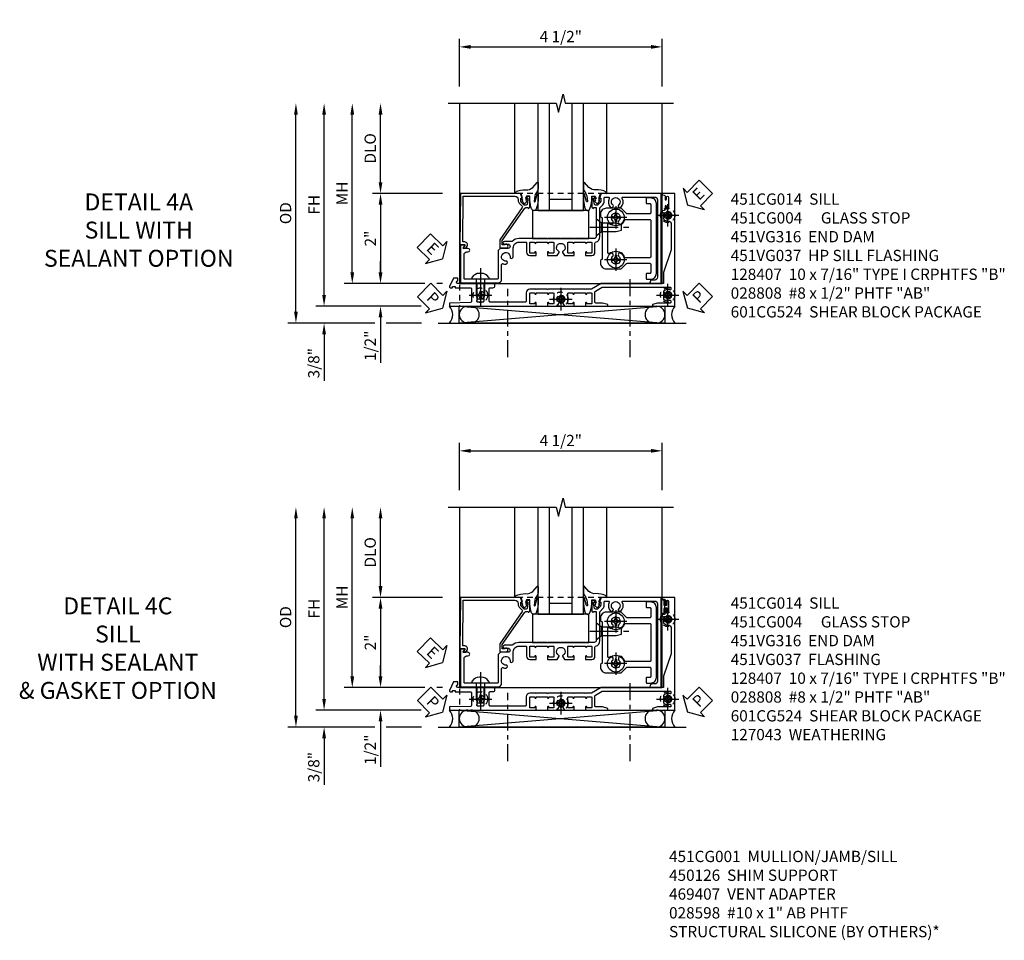
# Model space of a CAD drawing. Extents: x 0 to 97.4, y 0 to 65.6.
# Drawn here: x 27.4 to 49.2, y 20.3 to 40.7 of the extents above; entities that cross this region are included whole.
import ezdxf

# ---------------------------------------------------------------- set-up
doc = ezdxf.new("R2010")
doc.units = 0
doc.header["$LTSCALE"] = 0.5
doc.header["$MEASUREMENT"] = 0
for name, pattern in [('CENTER', [2, 1.25, -0.25, 0.25, -0.25]), ('CENTER2', [1.125, 0.75, -0.125, 0.125, -0.125]), ('HIDDEN', [0.375, 0.25, -0.125])]:
    doc.linetypes.add(name, pattern=pattern)
doc.layers.get('0').update_dxf_attribs({"color": 4, "linetype": 'CONTINUOUS'})
for name, color, linetype in [('CENTER', 1, 'CENTER'), ('DIME', 2, 'CONTINUOUS'), ('hidden', 3, 'HIDDEN'), ('TEXT', 3, 'CONTINUOUS')]:
    doc.layers.add(name, color=color, linetype=linetype)
doc.styles.get("Standard").update_dxf_attribs({"font": 'arial.ttf'})
doc.dimstyles.new('EXT_ON-OFF', dxfattribs={"dimscale": 2, "dimtxt": 0.125, "dimasz": 0.125, "dimexe": 0.09, "dimexo": 0.1875, "dimgap": 0.05, "dimtad": 3, "dimdec": 5, "dimzin": 3, "dimdsep": 46, "dimlunit": 5, "dimtxsty": 'STANDARD', "dimcen": 0, "dimse2": 1, "dimazin": 0, "dimtfac": 1, "dimtdec": 4, "dimtofl": 0, "dimtmove": 0, "dimatfit": 0, "dimfxl": 1, "dimfrac": 2, "dimtolj": 1, "dimtzin": 3, "dimarcsym": 0})
doc.dimstyles.new('EXT_ON-ON', dxfattribs={"dimscale": 2, "dimtxt": 0.125, "dimasz": 0.125, "dimexe": 0.09, "dimexo": 0.1875, "dimgap": 0.05, "dimtad": 3, "dimdec": 5, "dimzin": 3, "dimdsep": 46, "dimlunit": 5, "dimtxsty": 'STANDARD', "dimcen": 0, "dimazin": 0, "dimtfac": 1, "dimtdec": 4, "dimtofl": 0, "dimtmove": 0, "dimatfit": 0, "dimfxl": 1, "dimfrac": 2, "dimtolj": 1, "dimtzin": 3, "dimarcsym": 0})

# ---------------------------------------------------------------- blocks, each defined once
blk = doc.blocks.new('*D162')
at = {"layer": 'DIME', "color": 0, "linetype": 'Continuous', "lineweight": -2, "transparency": 16777216}
for p, q in [((-4.752, -1.25), (-4.752, 2.75)), ((-2.595, -1.5), (-4.932, -1.5)), ((-2.344, -1.5), (-2.345, -1.5))]:
    blk.add_line(p, q, dxfattribs=at)
at = {"layer": 'DIME', "color": 0, "linetype": 'Continuous', "transparency": 16777216}
for points in [[(-4.793, 2.75), (-4.71, 2.75), (-4.752, 3)], [(-4.793, -1.25), (-4.71, -1.25), (-4.752, -1.5)]]:
    blk.add_solid(points, dxfattribs=at)
at = {"layer": 'DIME', "color": 0, "linetype": 'Continuous', "transparency": 16777216, "insert": (-4.977, 0.75), "char_height": 0.25, "attachment_point": 5, "rotation": 90}
blk.add_mtext('\\A1;FH  ', dxfattribs=at)
blk = doc.blocks.new('*D163')
at = {"layer": 'DIME', "color": 0, "lineweight": -2, "transparency": 16777216}
for p, q in [((-3.5, 1.25), (-3.5, 2.75)), ((-2.125, 1), (-3.68, 1))]:
    blk.add_line(p, q, dxfattribs=at)
at = {"layer": 'DIME', "color": 0, "transparency": 16777216}
for points in [[(-3.542, 2.75), (-3.458, 2.75), (-3.5, 3)], [(-3.542, 1.25), (-3.458, 1.25), (-3.5, 1)]]:
    blk.add_solid(points, dxfattribs=at)
at = {"layer": 'DIME', "color": 0, "transparency": 16777216, "insert": (-3.729, 2), "char_height": 0.25, "attachment_point": 5, "rotation": 90}
blk.add_mtext('\\A1;DLO', dxfattribs=at)
blk = doc.blocks.new('*D175')
at = {"layer": 'DIME', "color": 0, "lineweight": -2, "transparency": 16777216}
for p, q in [((-2.125, 1), (-3.68, 1)), ((-3.5, 0.75), (-3.5, -0.75)), ((-2.517, -1), (-3.68, -1)), ((-2.125, -1), (-2.251, -1))]:
    blk.add_line(p, q, dxfattribs=at)
at = {"layer": 'DIME', "color": 0, "transparency": 16777216}
for points in [[(-3.542, 0.75), (-3.458, 0.75), (-3.5, 1)], [(-3.542, -0.75), (-3.458, -0.75), (-3.5, -1)]]:
    blk.add_solid(points, dxfattribs=at)
at = {"layer": 'DIME', "color": 0, "transparency": 16777216, "insert": (-3.726, 0), "char_height": 0.25, "attachment_point": 5, "rotation": 90}
blk.add_mtext('\\A1;2"', dxfattribs=at)
blk = doc.blocks.new('B028808H')
for p, q in [((-0.091, 0.015), (-0.06, 0.015)), ((-0.091, 0.015), (-0.091, -0.015)), ((-0.015, 0.091), (-0.015, 0.06)), ((-0.015, 0.091), (0.015, 0.091)), ((0.015, 0.091), (0.015, 0.06)), ((0.06, 0.015), (0.091, 0.015)), ((0.091, 0.015), (0.091, -0.015)), ((-0.091, -0.015), (-0.06, -0.015)), ((-0.015, -0.06), (-0.015, -0.091)), ((-0.015, -0.091), (0.015, -0.091)), ((0.015, -0.06), (0.015, -0.091)), ((0.06, -0.015), (0.091, -0.015))]:
    blk.add_line(p, q)
blk.add_circle((0, 0), 0.161)
for centre, start, end in [((-0.06, 0.06), 270, 0), ((0.06, 0.06), 180, 270), ((-0.06, -0.06), 0, 89.9999), ((0.06, -0.06), 90, 180)]:
    blk.add_arc(centre, 0.0455, start, end)
at = {"layer": 'CENTER'}
for p, q in [((0, 0.25), (0, -0.25)), ((-0.25, 0), (0.25, 0))]:
    blk.add_line(p, q, dxfattribs=at)
blk = doc.blocks.new('*D174')
at = {"layer": 'DIME', "color": 0, "lineweight": -2, "transparency": 16777216}
for p, q in [((-3.5, -0.75), (-3.5, -0.5)), ((-2.517, -1), (-3.68, -1)), ((-2.125, -1), (-2.251, -1)), ((-3.5, -1.75), (-3.5, -2.755))]:
    blk.add_line(p, q, dxfattribs=at)
at = {"layer": 'DIME', "color": 0, "transparency": 16777216}
for points in [[(-3.542, -0.75), (-3.458, -0.75), (-3.5, -1)], [(-3.542, -1.75), (-3.458, -1.75), (-3.5, -1.5)]]:
    blk.add_solid(points, dxfattribs=at)
at = {"layer": 'DIME', "color": 0, "transparency": 16777216, "insert": (-3.729, -2.378), "char_height": 0.25, "attachment_point": 5, "rotation": 90}
blk.add_mtext('\\A1;1/2"', dxfattribs=at)
blk = doc.blocks.new('*D177')
at = {"layer": 'DIME', "color": 0, "lineweight": -2, "transparency": 16777216}
for p, q in [((-4.752, -1.25), (-4.752, -1)), ((-2.595, -1.5), (-4.932, -1.5)), ((-2.344, -1.5), (-2.345, -1.5)), ((-3.625, -1.875), (-4.932, -1.875)), ((-2.594, -1.875), (-3.375, -1.875)), ((-4.752, -2.125), (-4.752, -3.153))]:
    blk.add_line(p, q, dxfattribs=at)
at = {"layer": 'DIME', "color": 0, "transparency": 16777216}
for points in [[(-4.793, -1.25), (-4.71, -1.25), (-4.752, -1.5)], [(-4.793, -2.125), (-4.71, -2.125), (-4.752, -1.875)]]:
    blk.add_solid(points, dxfattribs=at)
at = {"layer": 'DIME', "color": 0, "transparency": 16777216, "insert": (-4.981, -2.764), "char_height": 0.25, "attachment_point": 5, "rotation": 90}
blk.add_mtext('\\A1;3/8"', dxfattribs=at)
blk = doc.blocks.new('*D202')
at = {"layer": 'DIME', "color": 0, "lineweight": -2, "transparency": 16777216}
for p, q in [((-5.377, -1.625), (-5.377, 2.75)), ((-3.625, -1.875), (-5.557, -1.875)), ((-2.594, -1.875), (-3.375, -1.875))]:
    blk.add_line(p, q, dxfattribs=at)
at = {"layer": 'DIME', "color": 0, "transparency": 16777216}
for points in [[(-5.418, 2.75), (-5.335, 2.75), (-5.377, 3)], [(-5.418, -1.625), (-5.335, -1.625), (-5.377, -1.875)]]:
    blk.add_solid(points, dxfattribs=at)
at = {"layer": 'DIME', "color": 0, "transparency": 16777216, "insert": (-5.606, 0.562), "char_height": 0.25, "attachment_point": 5, "rotation": 90}
blk.add_mtext('\\A1;OD', dxfattribs=at)
blk = doc.blocks.new('*D161')
at = {"layer": 'DIME', "color": 0, "lineweight": -2, "transparency": 16777216}
for p, q in [((-1.75, 3.375), (-1.75, 4.43)), ((2.75, 3.375), (2.75, 4.43)), ((-1.5, 4.25), (2.5, 4.25))]:
    blk.add_line(p, q, dxfattribs=at)
at = {"layer": 'DIME', "color": 0, "transparency": 16777216}
for points in [[(-1.5, 4.292), (-1.5, 4.208), (-1.75, 4.25)], [(2.5, 4.292), (2.5, 4.208), (2.75, 4.25)]]:
    blk.add_solid(points, dxfattribs=at)
at = {"layer": 'DIME', "color": 0, "transparency": 16777216, "insert": (0.5, 4.479), "char_height": 0.25, "attachment_point": 5}
blk.add_mtext('\\A1;4 1/2"', dxfattribs=at)
blk = doc.blocks.new('*D201')
at = {"layer": 'DIME', "color": 0, "lineweight": -2, "transparency": 16777216}
for p, q in [((-4.127, -0.75), (-4.127, 2.75)), ((-2.517, -1), (-4.307, -1)), ((-2.125, -1), (-2.251, -1))]:
    blk.add_line(p, q, dxfattribs=at)
at = {"layer": 'DIME', "color": 0, "transparency": 16777216}
for points in [[(-4.168, 2.75), (-4.085, 2.75), (-4.127, 3)], [(-4.168, -0.75), (-4.085, -0.75), (-4.127, -1)]]:
    blk.add_solid(points, dxfattribs=at)
at = {"layer": 'DIME', "color": 0, "transparency": 16777216, "insert": (-4.352, 1), "char_height": 0.25, "attachment_point": 5, "rotation": 90}
blk.add_mtext('\\A1;MH', dxfattribs=at)
blk = doc.blocks.new('ESEAL2')
at = {"layer": 'TEXT', "color": 7}
for p, q in [((0.196, 0.338), (0, 0)), ((0.196, 0.21), (0.196, 0.338)), ((0.196, -0.338), (0, 0)), ((0.575, 0.21), (0.196, 0.21)), ((0.575, 0.21), (0.575, -0.21)), ((0.575, -0.21), (0.196, -0.21)), ((0.196, -0.21), (0.196, -0.338))]:
    blk.add_line(p, q, dxfattribs=at)
at = {"layer": 'TEXT', "color": 3}
blk.add_text('E', height=0.25, dxfattribs=at).set_placement((0.247, -0.116))
blk = doc.blocks.new('PSEAL1')
at = {"layer": 'TEXT', "color": 7}
for p, q in [((-0.196, 0.21), (-0.196, 0.338)), ((-0.196, 0.338), (0, 0)), ((-0.575, 0.21), (-0.196, 0.21)), ((-0.575, 0.21), (-0.575, -0.21)), ((-0.196, -0.338), (0, 0)), ((-0.575, -0.21), (-0.196, -0.21)), ((-0.196, -0.21), (-0.196, -0.338))]:
    blk.add_line(p, q, dxfattribs=at)
at = {"layer": 'TEXT', "color": 3}
blk.add_text('P', height=0.25, dxfattribs=at).set_placement((-0.413, -0.116))
blk = doc.blocks.new('PSEAL2')
at = {"layer": 'TEXT', "color": 7}
for p, q in [((0.196, 0.338), (0, 0)), ((0.196, 0.21), (0.196, 0.338)), ((0.196, -0.338), (0, 0)), ((0.575, 0.21), (0.196, 0.21)), ((0.575, 0.21), (0.575, -0.21)), ((0.196, -0.21), (0.196, -0.338)), ((0.575, -0.21), (0.196, -0.21))]:
    blk.add_line(p, q, dxfattribs=at)
at = {"layer": 'TEXT', "color": 3}
blk.add_text('P', height=0.25, dxfattribs=at).set_placement((0.247, -0.116))
blk = doc.blocks.new('ESEAL1')
at = {"layer": 'TEXT', "color": 7}
for p, q in [((-0.196, 0.338), (0, 0)), ((-0.196, 0.21), (-0.196, 0.338)), ((-0.575, 0.21), (-0.575, -0.21)), ((-0.575, 0.21), (-0.196, 0.21)), ((-0.196, -0.338), (0, 0)), ((-0.575, -0.21), (-0.196, -0.21)), ((-0.196, -0.21), (-0.196, -0.338))]:
    blk.add_line(p, q, dxfattribs=at)
at = {"layer": 'TEXT', "color": 3}
blk.add_text('E', height=0.25, dxfattribs=at).set_placement((-0.413, -0.116))
blk = doc.blocks.new('B451CG004')
blk.add_lwpolyline([(-0.846, -0.448, 0.198912), (-0.784, -0.423), (-0.72, -0.358, -0.36397), (-0.688, -0.356), (0.027, -0.856), (0.204, -0.856), (0.204, -0.71, 1.646335), (0.141, -0.743), (0.141, -0.801), (0.044, -0.801), (-0.671, -0.3), (-0.671, -0.288, -0.414214), (-0.691, -0.268), (-0.691, -0.226), (-0.669, -0.226, 0.414214), (-0.707, -0.188), (-0.909, -0.188, 0.414214), (-0.929, -0.208), (-0.929, -0.237, 0.414214), (-0.909, -0.257), (-0.897, -0.257), (-0.897, -0.228), (-0.859, -0.228), (-0.757, -0.249, -0.354119), (-0.741, -0.269), (-0.741, -0.312), (-0.808, -0.378, -0.198912), (-0.825, -0.386), (-0.897, -0.386), (-0.897, -0.357), (-1, -0.393), (-1, -1.726), (0.139, -1.741), (0.139, -1.633), (0.203, -1.67, 0.589045), (0.218, -1.661), (0.216, -1.604), (0.171, -1.578, 0.57735), (0.076, -1.633), (0.076, -1.677), (-0.938, -1.664), (-0.938, -0.518, -0.414214), (-0.867, -0.448)], format="xyb", close=True)
blk = doc.blocks.new('B027073')
blk.add_lwpolyline([(0.625, 0), (0.625, 0.625), (-0.625, 0.625), (-0.625, 0)], close=True)
blk = doc.blocks.new('B027074-M')
blk.add_lwpolyline([(0.062, 0.144), (0.035, 0.149), (0.069, 0.257), (0.13, 0.261), (0.205, 0.259), (0.195, 0.29, 0.12571), (-0.037, 0.341, -0.226084), (-0.19, 0.391), (-0.286, 0.502, 0.644976), (-0.312, 0.49), (-0.31, 0.361, 0.151869), (-0.294, 0.316), (-0.255, 0.257, -0.029345), (-0.238, 0.205), (-0.221, 0.083, -0.653812), (-0.241, 0.076), (-0.285, 0.241, 0.888636), (-0.31, 0.239), (-0.31, 0.105, 0.064205), (-0.268, -0.084, 0.689636), (-0.165, -0.084, 0.070356), (-0.124, 0.105), (-0.124, 0.201), (-0.051, 0.201), (-0.029, 0.147), (-0.068, 0.142), (-0.034, 0.106), (-0.065, 0.084), (-0.004, 0.03), (0.052, 0.096), (0.027, 0.106)], format="xyb", close=True)
blk = doc.blocks.new('S451GT1000')
for p, q in [((-1, -0.625), (-1, -3)), ((0, -0.625), (-1, -0.625)), ((-0.75, -0.625), (-0.75, -3)), ((-0.25, -0.625), (-0.25, -3)), ((0, -0.625), (0, -3)), ((-1.518, -1), (-1.518, -3)), ((-0.25, -0.875), (-0.75, -0.875)), ((0.517, -1), (0.517, -3))]:
    blk.add_line(p, q)
at = {"rotation": 180}
blk.add_blockref('B027074-M', (-1.312, -0.742), dxfattribs=at)
at = {"xscale": -1, "rotation": 180}
blk.add_blockref('B027074-M', (0.312, -0.742), dxfattribs=at)
blk = doc.blocks.new('B028400-H')
for p, q in [((-0.099, 0.015), (-0.099, -0.015)), ((-0.099, 0.015), (-0.065, 0.015)), ((-0.015, 0.099), (0.015, 0.099)), ((-0.015, 0.099), (-0.015, 0.065)), ((0.015, 0.099), (0.015, 0.065)), ((0.065, 0.015), (0.099, 0.015)), ((0.099, 0.015), (0.099, -0.015)), ((-0.099, -0.015), (-0.065, -0.015)), ((-0.015, -0.065), (-0.015, -0.099)), ((-0.015, -0.099), (0.015, -0.099)), ((0.015, -0.065), (0.015, -0.099)), ((0.065, -0.015), (0.099, -0.015))]:
    blk.add_line(p, q)
blk.add_circle((0, 0), 0.186)
for centre, start, end in [((-0.065, 0.065), 270, 0), ((0.065, 0.065), 180, 270), ((-0.065, -0.065), 0, 89.9999), ((0.065, -0.065), 90, 180)]:
    blk.add_arc(centre, 0.0498, start, end)
at = {"layer": 'CENTER'}
for p, q in [((0, 0.248), (0, -0.248)), ((-0.248, 0), (0.248, 0))]:
    blk.add_line(p, q, dxfattribs=at)
blk = doc.blocks.new('B128345')
for p, q in [((0, 0.192), (0.112, 0.095)), ((0, 0.192), (0, -0.192)), ((0.112, 0.095), (0.437, 0.095)), ((0.112, -0.095), (0.112, 0.095)), ((0.437, 0.095), (0.562, 0.065)), ((0.562, -0.065), (0.562, 0.065)), ((0, -0.192), (0.112, -0.095)), ((0.112, -0.095), (0.437, -0.095)), ((0.437, -0.095), (0.562, -0.065))]:
    blk.add_line(p, q)
at = {"layer": 'CENTER'}
blk.add_line((-0.144, 0), (0.718, 0), dxfattribs=at)
blk = doc.blocks.new('B601CG524')
for points in [[(-0.541, 1.379), (-0.487, 1.379), (-0.457, 1.418), (0.457, 1.418), (0.487, 1.379), (0.541, 1.379, 0.414214), (0.672, 1.51), (0.672, 1.842), (0.555, 1.959, -0.198912), (0.549, 1.973), (0.549, 2.475, -0.414214), (0.569, 2.495), (0.755, 2.495, -0.414214), (0.775, 2.475), (0.775, 2.41, 0.414214), (0.79, 2.395), (0.885, 2.395, 0.414214), (0.9, 2.41), (0.9, 2.495, 0.414214), (0.775, 2.62), (-0.775, 2.62, 0.414214), (-0.9, 2.495), (-0.9, 2.41, 0.414214), (-0.885, 2.395), (-0.79, 2.395, 0.414214), (-0.775, 2.41), (-0.775, 2.475, -0.414214), (-0.755, 2.495), (-0.569, 2.495, -0.414214), (-0.549, 2.475), (-0.549, 1.973, -0.198912), (-0.555, 1.959), (-0.672, 1.842), (-0.672, 1.51, 0.414214)], [(0.404, 2.495, -0.414214), (0.424, 2.475), (0.424, 1.93, -0.328857), (0.41, 1.911, 0.124109), (0.326, 1.86, 1), (0.397, 1.79, -2.41634), (0.399, 1.649, 1), (0.328, 1.578, -0.670785), (0.314, 1.543), (-0.314, 1.543, -0.670785), (-0.328, 1.578, 1), (-0.399, 1.649, -2.41634), (-0.397, 1.79, 1), (-0.326, 1.86, 0.124109), (-0.41, 1.911, -0.328857), (-0.424, 1.93), (-0.424, 2.475, -0.414214), (-0.404, 2.495)]]:
    blk.add_lwpolyline(points, format="xyb", close=True)
for p in [(-0.469, 1.72), (0.469, 1.72)]:
    blk.add_blockref('B028400-H', p)
at = {"rotation": 90}
blk.add_blockref('B128345', (-0.25, 1.288), dxfattribs=at)
blk = doc.blocks.new('B451CG014')
blk.add_lwpolyline([(0.081, 1.273, 0.336225), (-0.044, 1.367), (-0.676, 1.367, -0.198912), (-0.69, 1.373), (-0.751, 1.435, 0.198912), (-0.825, 1.465), (-0.9, 1.465, -0.414214), (-0.92, 1.485), (-0.92, 1.556, -0.567084), (-0.891, 1.573, 0.338898), (-0.692, 1.606), (-0.692, 1.649), (-0.718, 1.664, 0.374693), (-0.737, 1.66, -2.917647), (-0.737, 1.777, 0.374693), (-0.718, 1.773), (-0.692, 1.788), (-0.692, 1.832, 0.338898), (-0.891, 1.864, -0.567084), (-0.92, 1.882), (-0.92, 2.586, -0.414214), (-0.86, 2.646), (0.86, 2.646, -0.414214), (0.92, 2.586), (0.92, 2.536, 0.414214), (0.98, 2.476), (1, 2.476), (1, 2.726), (-1, 2.726), (-1, 1.392), (-0.897, 1.356), (-0.897, 1.385), (-0.825, 1.385, -0.198912), (-0.808, 1.378), (-0.741, 1.311), (-0.741, 1.269, -0.354119), (-0.757, 1.249), (-0.859, 1.227), (-0.897, 1.227), (-0.897, 1.256), (-0.909, 1.256, 0.414214), (-0.929, 1.236), (-0.929, 1.207, 0.414214), (-0.909, 1.187), (-0.707, 1.187, 0.414214), (-0.669, 1.225), (-0.691, 1.225), (-0.691, 1.267, -0.414214), (-0.671, 1.287), (-0.26, 1.287), (-0.25, 1.298), (-0.24, 1.287), (-0.05, 1.287, -0.414214), (0, 1.238), (0, 1.057), (0.01, 1.047), (0, 1.037), (0, 0.807), (0.01, 0.797), (0, 0.787), (0, 0.51), (0.01, 0.5), (0, 0.49), (0, 0.213), (0.01, 0.203), (0, 0.193), (0, -0.037), (0.01, -0.047), (0, -0.057), (0, -0.43, 0.2024), (0.062, -0.577), (0.062, -0.75, 1), (0.124, -0.75), (0.124, -0.672, -1), (0.218, -0.672), (0.218, -0.813, 0.414214), (0.298, -0.893), (0.884, -0.893, -0.414214), (0.904, -0.913), (0.904, -1.274), (0.914, -1.284), (0.904, -1.294), (0.904, -1.626, -0.414214), (0.884, -1.646), (0.358, -1.646, -0.414214), (0.298, -1.586), (0.298, -1.561, 1), (0.218, -1.561), (0.218, -1.663), (0.153, -1.625, 0.57735), (0.138, -1.634), (0.138, -1.726), (0.984, -1.726), (0.984, -0.893, 0.414214), (0.904, -0.813), (0.576, -0.813, -0.541052), (0.557, -0.785, 0.110935), (0.571, -0.714), (0.54, -0.683), (0.512, -0.691, 0.374693), (0.501, -0.707, -2.917647), (0.418, -0.624, 0.374693), (0.434, -0.613), (0.442, -0.585), (0.411, -0.554, 0.038046), (0.386, -0.555), (0.205, -0.555, -0.414214), (0.08, -0.43), (0.08, -0.278, -0.414214), (0.1, -0.258), (0.305, -0.258, 0.414214), (0.375, -0.188), (0.375, -0.047), (0.309, -0.047, 1), (0.309, -0.078), (0.31, -0.078, -0.414214), (0.325, -0.093), (0.325, -0.173, -0.414214), (0.31, -0.188), (0.095, -0.188, -0.414214), (0.08, -0.173), (0.08, -0.093, -0.414214), (0.095, -0.078), (0.095, -0.078, 1), (0.095, -0.047), (0.08, -0.047), (0.08, 0.203), (0.095, 0.203, 1), (0.095, 0.234), (0.095, 0.234, -0.414214), (0.08, 0.249), (0.08, 0.329, -0.414214), (0.095, 0.344), (0.31, 0.344, -0.414214), (0.325, 0.329), (0.325, 0.249, -0.414214), (0.31, 0.234), (0.309, 0.234, 1), (0.309, 0.203), (0.375, 0.203), (0.375, 0.421), (0.306, 0.46, 0.421864), (0.285, 0.455, -3.93644), (0.285, 0.545, 0.421864), (0.306, 0.54), (0.375, 0.579), (0.375, 0.797), (0.309, 0.797, 1), (0.309, 0.766), (0.31, 0.766, -0.414214), (0.325, 0.751), (0.325, 0.671, -0.414214), (0.31, 0.656), (0.095, 0.656, -0.414214), (0.08, 0.671), (0.08, 0.751, -0.414214), (0.095, 0.766), (0.095, 0.766, 1), (0.095, 0.797), (0.08, 0.797), (0.08, 1.047), (0.095, 1.047, 1), (0.095, 1.078), (0.095, 1.078, -0.414214), (0.08, 1.093), (0.08, 1.173, -0.414214), (0.095, 1.188), (0.31, 1.188, -0.414214), (0.325, 1.173), (0.325, 1.093, -0.414214), (0.31, 1.078), (0.309, 1.078, 1), (0.309, 1.047), (0.375, 1.047), (0.375, 1.188, 0.414214), (0.305, 1.258), (0.1, 1.258, -0.336225)], format="xyb", close=True)
blk = doc.blocks.new('B128407')
for p, q in [((-0.133, 0.02), (-0.133, -0.02)), ((0, 0.178), (0, -0.179)), ((0, 0.095), (0.312, 0.095)), ((0.312, 0.095), (0.438, 0.065)), ((0.438, 0.065), (0.438, -0.065)), ((0, -0.095), (0.312, -0.095)), ((0.312, -0.095), (0.438, -0.065))]:
    blk.add_line(p, q)
at = {"ltscale": 0.5}
for p, q in [((-0.038, 0.186), (-0.008, 0.186)), ((-0.038, -0.186), (-0.008, -0.186))]:
    blk.add_line(p, q, dxfattribs=at)
for centre, radius, start, end in [((0.067, 0.02), 0.2, 125.5224, 180), ((-0.038, 0.167), 0.02, 90, 125.5224), ((-0.008, 0.178), 0.008, 0, 90), ((0.067, -0.02), 0.2, 180, 234.4776), ((-0.038, -0.167), 0.02, 234.4776, 270)]:
    blk.add_arc(centre, radius, start, end)
blk.add_arc((-0.008, -0.179), 0.008, 270, 0, dxfattribs=at)
at = {"layer": 'CENTER', "ltscale": 0.5}
blk.add_line((-0.25, 0), (0.562, 0), dxfattribs=at)
blk = doc.blocks.new('B451VG037')
blk.add_lwpolyline([(1.125, -0.188, 0.414214), (1.205, -0.268), (1.39, -0.268, -0.414214), (1.41, -0.288), (1.41, -0.667), (1.42, -0.677), (1.41, -0.687), (1.41, -1.066, -0.414214), (1.39, -1.086), (1.11, -1.086, -0.414214), (1.09, -1.066), (1.09, -1.006, 1), (1, -1.006), (1, -1.211), (1.245, -1.211), (1.255, -1.201), (1.265, -1.211), (1.39, -1.211, -0.414214), (1.41, -1.231), (1.41, -1.338, -0.414214), (1.39, -1.358), (1, -1.358), (1, -1.785, -1), (0.938, -1.785), (0.875, -1.785), (0.875, -1.878), (1.066, -1.967, 0.548619), (1.094, -1.949), (1.094, -1.906), (1.064, -1.906), (1.064, -1.844), (1.094, -1.844), (1.094, -1.503, -0.414214), (1.114, -1.483), (1.245, -1.483), (1.255, -1.473), (1.265, -1.483), (1.4, -1.483, -0.408201), (1.42, -1.503), (1.43, -1.969), (1.5, -1.969), (1.5, -0.047), (1.434, -0.047, 1.008231), (1.435, -0.078, -0.419023), (1.45, -0.093), (1.45, -0.173, -0.414214), (1.435, -0.188), (1.22, -0.188, -0.414214), (1.205, -0.173), (1.205, -0.093, -0.419023), (1.22, -0.078, 1.008231), (1.22, -0.047), (1.205, -0.047), (1.205, 0.203), (1.22, 0.203, 1.008231), (1.22, 0.234, -0.419023), (1.205, 0.249), (1.205, 0.329, -0.414214), (1.22, 0.344), (1.435, 0.344, -0.414214), (1.45, 0.329), (1.45, 0.249, -0.419023), (1.435, 0.234, 1.008231), (1.434, 0.203), (1.5, 0.203), (1.5, 0.416), (1.423, 0.46, 0.381934), (1.403, 0.456, -3.042782), (1.403, 0.544, 0.381934), (1.423, 0.54), (1.5, 0.584), (1.5, 0.797), (1.434, 0.797, 1.008231), (1.435, 0.766, -0.419023), (1.45, 0.751), (1.45, 0.671, -0.414214), (1.435, 0.656), (1.22, 0.656, -0.414214), (1.205, 0.671), (1.205, 0.751, -0.419023), (1.22, 0.766, 1.008231), (1.22, 0.797), (1.205, 0.797), (1.205, 1.047), (1.22, 1.047, 1.008231), (1.22, 1.078, -0.419023), (1.205, 1.093), (1.205, 1.173, -0.414214), (1.22, 1.188), (1.435, 1.188, -0.414214), (1.45, 1.173), (1.45, 1.093, -0.419023), (1.435, 1.078, 1.008231), (1.434, 1.047), (1.5, 1.047), (1.5, 1.54), (1.461, 1.54), (1.43, 1.424), (1.43, 1.278, -0.414214), (1.41, 1.258), (1.183, 1.258, -0.267949), (1.165, 1.268), (1.08, 1.416), (1.08, 2.924, -0.414214), (1.1, 2.944), (1.122, 2.944, -0.531846), (1.14, 2.917, 0.290442), (1.164, 2.786, 0.209104), (1.175, 2.781), (1.201, 2.781, 0.267949), (1.214, 2.788), (1.215, 2.791, 0.381934), (1.211, 2.811, -3.042782), (1.299, 2.811, 0.381934), (1.295, 2.791), (1.296, 2.788, 0.267949), (1.309, 2.781), (1.335, 2.781, 0.209104), (1.346, 2.786, 0.290442), (1.37, 2.917, -0.531846), (1.388, 2.944), (1.41, 2.944, -0.414214), (1.43, 2.924), (1.43, 2.647), (1.461, 2.531), (1.5, 2.531), (1.5, 3.031), (-1, 3.031), (-1, 2.75), (-0.971, 2.75), (-0.963, 2.796, -0.36397), (-0.943, 2.812), (-0.873, 2.812, 1), (-0.873, 2.846), (-0.918, 2.846, -1), (-0.918, 2.892), (-0.669, 2.892, -1), (-0.669, 2.846), (-0.714, 2.846, 1), (-0.714, 2.812), (-0.643, 2.812, -0.36397), (-0.623, 2.796), (-0.615, 2.75), (-0.579, 2.75), (-0.579, 2.763, -0.32264), (-0.565, 2.782, 0.183205), (-0.557, 2.788), (-0.556, 2.791, 0.381934), (-0.56, 2.811, -3.042782), (-0.472, 2.811, 0.381934), (-0.476, 2.791), (-0.475, 2.788, 0.267949), (-0.462, 2.781), (-0.436, 2.781, 0.209104), (-0.425, 2.786, 0.19003), (-0.392, 2.871, -0.41565), (-0.312, 2.951), (0.25, 2.951), (0.75, 2.78), (1, 2.78), (1, 2.046), (1.01, 2.036), (1, 2.026), (1, 1.395), (1.125, 1.178), (1.125, 1.057), (1.135, 1.047), (1.125, 1.037), (1.125, 0.807), (1.135, 0.797), (1.125, 0.787), (1.125, 0.51), (1.135, 0.5), (1.125, 0.49), (1.125, 0.213), (1.135, 0.203), (1.125, 0.193), (1.125, -0.037), (1.135, -0.047), (1.125, -0.057)], format="xyb", close=True)
blk = doc.blocks.new('B451VG316')
at = {"layer": 'hidden'}
blk.add_lwpolyline([(-1.75, -1.5), (3.031, -1.5), (3.031, 1), (-1.75, 1)], close=True, dxfattribs=at)
for centre in [(2.87, 0.516), (-1.284, -1.255), (0.5, -1.344), (2.87, -1.255)]:
    blk.add_circle(centre, 0.0885, dxfattribs=at)
blk = doc.blocks.new('*D208')
at = {"layer": 'DIME', "color": 0, "linetype": 'Continuous', "lineweight": -2, "transparency": 16777216}
for p, q in [((-4.752, -1.25), (-4.752, 2.75)), ((-2.595, -1.5), (-4.932, -1.5)), ((-2.344, -1.5), (-2.345, -1.5))]:
    blk.add_line(p, q, dxfattribs=at)
at = {"layer": 'DIME', "color": 0, "linetype": 'Continuous', "transparency": 16777216}
for points in [[(-4.793, 2.75), (-4.71, 2.75), (-4.752, 3)], [(-4.793, -1.25), (-4.71, -1.25), (-4.752, -1.5)]]:
    blk.add_solid(points, dxfattribs=at)
at = {"layer": 'DIME', "color": 0, "linetype": 'Continuous', "transparency": 16777216, "insert": (-4.977, 0.75), "char_height": 0.25, "attachment_point": 5, "rotation": 90}
blk.add_mtext('\\A1;FH  ', dxfattribs=at)
blk = doc.blocks.new('*D166')
at = {"layer": 'DIME', "color": 0, "lineweight": -2, "transparency": 16777216}
for p, q in [((-3.5, 1.25), (-3.5, 2.75)), ((-2.125, 1), (-3.68, 1))]:
    blk.add_line(p, q, dxfattribs=at)
at = {"layer": 'DIME', "color": 0, "transparency": 16777216}
for points in [[(-3.542, 2.75), (-3.458, 2.75), (-3.5, 3)], [(-3.542, 1.25), (-3.458, 1.25), (-3.5, 1)]]:
    blk.add_solid(points, dxfattribs=at)
at = {"layer": 'DIME', "color": 0, "transparency": 16777216, "insert": (-3.729, 2), "char_height": 0.25, "attachment_point": 5, "rotation": 90}
blk.add_mtext('\\A1;DLO', dxfattribs=at)
blk = doc.blocks.new('*D205')
at = {"layer": 'DIME', "color": 0, "lineweight": -2, "transparency": 16777216}
for p, q in [((-2.125, 1), (-3.68, 1)), ((-3.5, 0.75), (-3.5, -0.75)), ((-2.517, -1), (-3.68, -1)), ((-2.125, -1), (-2.251, -1))]:
    blk.add_line(p, q, dxfattribs=at)
at = {"layer": 'DIME', "color": 0, "transparency": 16777216}
for points in [[(-3.542, 0.75), (-3.458, 0.75), (-3.5, 1)], [(-3.542, -0.75), (-3.458, -0.75), (-3.5, -1)]]:
    blk.add_solid(points, dxfattribs=at)
at = {"layer": 'DIME', "color": 0, "transparency": 16777216, "insert": (-3.726, 0), "char_height": 0.25, "attachment_point": 5, "rotation": 90}
blk.add_mtext('\\A1;2"', dxfattribs=at)
blk = doc.blocks.new('*D204')
at = {"layer": 'DIME', "color": 0, "lineweight": -2, "transparency": 16777216}
for p, q in [((-3.5, -0.75), (-3.5, -0.5)), ((-2.517, -1), (-3.68, -1)), ((-2.125, -1), (-2.251, -1)), ((-3.5, -1.75), (-3.5, -2.755))]:
    blk.add_line(p, q, dxfattribs=at)
at = {"layer": 'DIME', "color": 0, "transparency": 16777216}
for points in [[(-3.542, -0.75), (-3.458, -0.75), (-3.5, -1)], [(-3.542, -1.75), (-3.458, -1.75), (-3.5, -1.5)]]:
    blk.add_solid(points, dxfattribs=at)
at = {"layer": 'DIME', "color": 0, "transparency": 16777216, "insert": (-3.729, -2.378), "char_height": 0.25, "attachment_point": 5, "rotation": 90}
blk.add_mtext('\\A1;1/2"', dxfattribs=at)
blk = doc.blocks.new('*D207')
at = {"layer": 'DIME', "color": 0, "lineweight": -2, "transparency": 16777216}
for p, q in [((-4.752, -1.25), (-4.752, -1)), ((-2.595, -1.5), (-4.932, -1.5)), ((-2.344, -1.5), (-2.345, -1.5)), ((-3.625, -1.875), (-4.932, -1.875)), ((-2.594, -1.875), (-3.375, -1.875)), ((-4.752, -2.125), (-4.752, -3.153))]:
    blk.add_line(p, q, dxfattribs=at)
at = {"layer": 'DIME', "color": 0, "transparency": 16777216}
for points in [[(-4.793, -1.25), (-4.71, -1.25), (-4.752, -1.5)], [(-4.793, -2.125), (-4.71, -2.125), (-4.752, -1.875)]]:
    blk.add_solid(points, dxfattribs=at)
at = {"layer": 'DIME', "color": 0, "transparency": 16777216, "insert": (-4.981, -2.764), "char_height": 0.25, "attachment_point": 5, "rotation": 90}
blk.add_mtext('\\A1;3/8"', dxfattribs=at)
blk = doc.blocks.new('*D216')
at = {"layer": 'DIME', "color": 0, "lineweight": -2, "transparency": 16777216}
for p, q in [((-5.377, -1.625), (-5.377, 2.75)), ((-3.625, -1.875), (-5.557, -1.875)), ((-2.594, -1.875), (-3.375, -1.875))]:
    blk.add_line(p, q, dxfattribs=at)
at = {"layer": 'DIME', "color": 0, "transparency": 16777216}
for points in [[(-5.418, 2.75), (-5.335, 2.75), (-5.377, 3)], [(-5.418, -1.625), (-5.335, -1.625), (-5.377, -1.875)]]:
    blk.add_solid(points, dxfattribs=at)
at = {"layer": 'DIME', "color": 0, "transparency": 16777216, "insert": (-5.606, 0.562), "char_height": 0.25, "attachment_point": 5, "rotation": 90}
blk.add_mtext('\\A1;OD', dxfattribs=at)
blk = doc.blocks.new('*D165')
at = {"layer": 'DIME', "color": 0, "lineweight": -2, "transparency": 16777216}
for p, q in [((-1.75, 3.375), (-1.75, 4.43)), ((2.75, 3.375), (2.75, 4.43)), ((-1.5, 4.25), (2.5, 4.25))]:
    blk.add_line(p, q, dxfattribs=at)
at = {"layer": 'DIME', "color": 0, "transparency": 16777216}
for points in [[(-1.5, 4.292), (-1.5, 4.208), (-1.75, 4.25)], [(2.5, 4.292), (2.5, 4.208), (2.75, 4.25)]]:
    blk.add_solid(points, dxfattribs=at)
at = {"layer": 'DIME', "color": 0, "transparency": 16777216, "insert": (0.5, 4.479), "char_height": 0.25, "attachment_point": 5}
blk.add_mtext('\\A1;4 1/2"', dxfattribs=at)
blk = doc.blocks.new('*D206')
at = {"layer": 'DIME', "color": 0, "lineweight": -2, "transparency": 16777216}
for p, q in [((-4.127, -0.75), (-4.127, 2.75)), ((-2.517, -1), (-4.307, -1)), ((-2.125, -1), (-2.251, -1))]:
    blk.add_line(p, q, dxfattribs=at)
at = {"layer": 'DIME', "color": 0, "transparency": 16777216}
for points in [[(-4.168, 2.75), (-4.085, 2.75), (-4.127, 3)], [(-4.168, -0.75), (-4.085, -0.75), (-4.127, -1)]]:
    blk.add_solid(points, dxfattribs=at)
at = {"layer": 'DIME', "color": 0, "transparency": 16777216, "insert": (-4.352, 1), "char_height": 0.25, "attachment_point": 5, "rotation": 90}
blk.add_mtext('\\A1;MH', dxfattribs=at)
blk = doc.blocks.new('B127043-M')
for points in [[(-0.083, -0.047, -0.260536), (-0.071, -0.04), (-0.028, -0.04), (-0.028, -0.035), (-0.056, -0.035, -0.198912), (-0.063, -0.032), (-0.072, -0.023, -0.198912), (-0.075, -0.016), (-0.075, 0.016, -0.198912), (-0.072, 0.023), (-0.063, 0.032, -0.198912), (-0.056, 0.035), (-0.028, 0.035), (-0.028, 0.04), (-0.071, 0.04, -0.260536), (-0.083, 0.047), (-0.084, 0.048, -0.140552), (-0.085, 0.053), (-0.085, 0.12, 1), (-0.158, 0.12), (-0.158, -0.12, 1), (-0.085, -0.12), (-0.085, -0.053, -0.140552), (-0.084, -0.048)], [(-0.088, -0.045, 0.28677), (-0.088, 0.045, -0.140552), (-0.09, 0.053), (-0.09, 0.12, 1), (-0.153, 0.12), (-0.153, -0.12, 1), (-0.09, -0.12), (-0.09, -0.053, -0.140552)], [(-0.028, 0.035), (-0.028, 0.125, -0.414214), (-0.018, 0.135), (-0.01, 0.135, -0.414214), (0, 0.125), (0, -0.125, -0.414214), (-0.01, -0.135), (-0.018, -0.135, -0.414214), (-0.028, -0.125), (-0.028, -0.035), (-0.056, -0.035, -0.198912), (-0.063, -0.032), (-0.072, -0.023, -0.198912), (-0.075, -0.016), (-0.075, 0.016, -0.198912), (-0.072, 0.023), (-0.063, 0.032, -0.198912), (-0.056, 0.035)]]:
    blk.add_lwpolyline(points, format="xyb", close=True)
blk = doc.blocks.new('S451CS11KCADS')
for p, q in [((-1.751446, -1.5), (2.809051, -1.875)), ((2.809051, -1.5), (-1.751446, -1.875)), ((-2.219, -1.875), (3.281, -1.875))]:
    blk.add_line(p, q)
for points in [[(-2.000005, 3), (0.399995, 3), (0.449995, 2.8), (0.549995, 3.2), (0.599995, 3), (2.999995, 3)], [(-1.749995, 3), (-1.749995, -1.000068), (2.75, -0.999652), (2.75, 3)]]:
    blk.add_lwpolyline(points)
blk.add_lwpolyline([(-1.751446, -1.5), (2.809051, -1.5), (2.809051, -1.875), (-1.751446, -1.875)], close=True)
for centre, radius, start, end in [((-2.172844, -1.687229), 0.27678, 317.2801205, 42.5670909), ((-1.563946, -1.6875), 0.1875, 90, 270), ((-1.497851, -1.6875), 0.1875, 270, 90), ((2.555456, -1.6875), 0.1875, 90, 270), ((2.621551, -1.6875), 0.1875, 270, 90), ((3.234844, -1.687229), 0.27678, 137.4329091, 222.7198795)]:
    blk.add_arc(centre, radius, start, end)
at = {"layer": 'CENTER', "linetype": 'CENTER2'}
for p, q in [((2.0355, -2.628758), (2.0355, -0.805242)), ((-0.677, -2.628758), (-0.677, -1.115062))]:
    blk.add_line(p, q, dxfattribs=at)
for name, p, rotation in [('S451GT1000', (-0.000005, 0), 180), ('ESEAL2', (3.312495, 0.737235), 45), ('B451VG037', (0, 0), 270), ('B451CG004', (0, 0), 270), ('B451CG014', (0, 0), 270), ('B601CG524', (0, 0), 270), ('ESEAL1', (-2.125005, -0.447047), 315.807511852749), ('B128407', (-1.284755, -0.904375), 270), ('PSEAL1', (-2.125005, -1.546894), 315.0959061837078), ('PSEAL2', (3.312495, -1.546894), 45.23901462409109)]:
    blk.add_blockref(name, p, dxfattribs=dict(rotation=rotation))
for name, p in [('B451VG316', (0, 0)), ('B027073', (0.499424, 0))]:
    blk.add_blockref(name, p)
at = {"layer": 'hidden'}
for p in [(2.869745, 0.516), (-1.284, -1.255), (2.870245, -1.255), (0.499998, -1.34375)]:
    blk.add_blockref('B028808H', p, dxfattribs=at)
at = {"layer": 'DIME'}
dim = blk.add_linear_dim(base=(2.75, 4.25), p1=(-1.75, 3), p2=(2.75, 3), dimstyle='EXT_ON-ON', override={"dimpost": '"'}, dxfattribs=at)
dim.commit()
dim.dimension.update_dxf_attribs({"geometry": '*D161', "text_midpoint": (0.5, 4.479263)})
for base, p1, p2, text, dimstyle, picture, middle in [((-5.376563, 3), (-2.219, -1.875), (-2.000005, 3), 'OD', 'EXT_ON-OFF', '*D202', (-5.605911, 0.5625)), ((-4.126563, 3), (-1.75, -1.000002), (-2.000005, 3), 'MH', 'EXT_ON-OFF', '*D201', (-4.351563, 0.999999)), ((-3.500005, 3), (-1.75, 1), (-2.000005, 3), 'DLO', 'EXT_ON-OFF', '*D163', (-3.729354, 2)), ((-3.500005, -1.000002), (-1.75, 1), (-1.75, -1.000002), '2"', 'EXT_ON-ON', '*D175', (-3.725517, -0.000001))]:
    dim = blk.add_linear_dim(base=base, p1=p1, p2=p2, angle=90, text=text, dimstyle=dimstyle, override={"dimpost": '"'}, dxfattribs=at)
    dim.commit()
    dim.dimension.update_dxf_attribs({"geometry": picture, "text_midpoint": middle})
at = {"layer": 'DIME', "linetype": 'Continuous'}
dim = blk.add_linear_dim(base=(-4.751563, 3), p1=(-1.969255, -1.5), p2=(-2.000005, 3), angle=90, text='FH  ', dimstyle='EXT_ON-OFF', override={"dimpost": '"'}, dxfattribs=at)
dim.commit()
dim.dimension.update_dxf_attribs({"geometry": '*D162', "text_midpoint": (-4.976562, 0.75)})
at = {"layer": 'DIME'}
for base, p1, p2, dimstyle, override, picture, middle in [((-3.500005, -1.5), (-1.75, -1.000002), (-1.4825, -1.5), 'EXT_ON-OFF', {"dimpost": '"', "dimadec": 5, "dimarcsym": 1}, '*D174', (-3.729268, -2.377541)), ((-4.751563, -1.875), (-1.969255, -1.5), (-2.219, -1.875), 'EXT_ON-ON', {"dimpost": '"'}, '*D177', (-4.980911, -2.764222))]:
    dim = blk.add_linear_dim(base=base, p1=p1, p2=p2, angle=90, dimstyle=dimstyle, override=override, dxfattribs=at)
    dim.commit()
    dim.dimension.update_dxf_attribs({"geometry": picture, "text_midpoint": middle})
blk = doc.blocks.new('S451CS12KCADS')
for p, q in [((-1.751446, -1.5), (2.809051, -1.875)), ((2.809051, -1.5), (-1.751446, -1.875)), ((-2.219, -1.875), (3.281, -1.875))]:
    blk.add_line(p, q)
for points in [[(-2.000005, 3), (0.399995, 3), (0.449995, 2.8), (0.549995, 3.2), (0.599995, 3), (2.999995, 3)], [(-1.749995, 3), (-1.749995, -1.000068), (2.75, -0.999652), (2.75, 0.638853)], [(2.75, 0.947147), (2.75, 3)]]:
    blk.add_lwpolyline(points)
blk.add_lwpolyline([(-1.751446, -1.5), (2.809051, -1.5), (2.809051, -1.875), (-1.751446, -1.875)], close=True)
for centre, radius, start, end in [((-2.172844, -1.687229), 0.27678, 317.2801205, 42.5670909), ((-1.563946, -1.6875), 0.1875, 90, 270), ((-1.497851, -1.6875), 0.1875, 270, 90), ((2.555456, -1.6875), 0.1875, 90, 270), ((2.621551, -1.6875), 0.1875, 270, 90), ((3.234844, -1.687229), 0.27678, 137.4329091, 222.7198795)]:
    blk.add_arc(centre, radius, start, end)
at = {"layer": 'CENTER', "linetype": 'CENTER2'}
for p, q in [((2.0355, -2.628758), (2.0355, -0.805242)), ((-0.677, -2.628758), (-0.677, -1.115062))]:
    blk.add_line(p, q, dxfattribs=at)
for name, p, rotation in [('S451GT1000', (-0.000005, 0), 180), ('B451VG037', (0, 0), 270), ('B451CG004', (0, 0), 270), ('B451CG014', (0, 0), 270), ('B601CG524', (0, 0), 270), ('ESEAL1', (-2.125005, -0.447047), 315.807511852749), ('B128407', (-1.284755, -0.904375), 270), ('PSEAL1', (-2.125005, -1.546894), 315.0959061837078), ('PSEAL2', (3.312495, -1.546894), 45.23901462409109)]:
    blk.add_blockref(name, p, dxfattribs=dict(rotation=rotation))
for name, p in [('B451VG316', (0, 0)), ('B127043-M', (2.8835, 0.793)), ('B027073', (0.499424, 0))]:
    blk.add_blockref(name, p)
at = {"layer": 'hidden'}
for p in [(2.869745, 0.516), (-1.284, -1.255), (2.870245, -1.255), (0.499998, -1.34375)]:
    blk.add_blockref('B028808H', p, dxfattribs=at)
at = {"layer": 'DIME'}
dim = blk.add_linear_dim(base=(2.75, 4.25), p1=(-1.75, 3), p2=(2.75, 3), dimstyle='EXT_ON-ON', override={"dimpost": '"'}, dxfattribs=at)
dim.commit()
dim.dimension.update_dxf_attribs({"geometry": '*D165', "text_midpoint": (0.5, 4.479263)})
for base, p1, p2, text, dimstyle, picture, middle in [((-5.376563, 3), (-2.219, -1.875), (-2.000005, 3), 'OD', 'EXT_ON-OFF', '*D216', (-5.605911, 0.5625)), ((-4.126563, 3), (-1.75, -1.000002), (-2.000005, 3), 'MH', 'EXT_ON-OFF', '*D206', (-4.351563, 0.999999)), ((-3.500005, 3), (-1.75, 1), (-2.000005, 3), 'DLO', 'EXT_ON-OFF', '*D166', (-3.729354, 2)), ((-3.500005, -1.000002), (-1.75, 1), (-1.75, -1.000002), '2"', 'EXT_ON-ON', '*D205', (-3.725517, -0.000001))]:
    dim = blk.add_linear_dim(base=base, p1=p1, p2=p2, angle=90, text=text, dimstyle=dimstyle, override={"dimpost": '"'}, dxfattribs=at)
    dim.commit()
    dim.dimension.update_dxf_attribs({"geometry": picture, "text_midpoint": middle})
at = {"layer": 'DIME', "linetype": 'Continuous'}
dim = blk.add_linear_dim(base=(-4.751563, 3), p1=(-1.969255, -1.5), p2=(-2.000005, 3), angle=90, text='FH  ', dimstyle='EXT_ON-OFF', override={"dimpost": '"'}, dxfattribs=at)
dim.commit()
dim.dimension.update_dxf_attribs({"geometry": '*D208', "text_midpoint": (-4.976562, 0.75)})
at = {"layer": 'DIME'}
for base, p1, p2, dimstyle, override, picture, middle in [((-3.500005, -1.5), (-1.75, -1.000002), (-1.4825, -1.5), 'EXT_ON-OFF', {"dimpost": '"', "dimadec": 5, "dimarcsym": 1}, '*D204', (-3.729268, -2.377541)), ((-4.751563, -1.875), (-1.969255, -1.5), (-2.219, -1.875), 'EXT_ON-ON', {"dimpost": '"'}, '*D207', (-4.980911, -2.764222))]:
    dim = blk.add_linear_dim(base=base, p1=p1, p2=p2, angle=90, dimstyle=dimstyle, override=override, dxfattribs=at)
    dim.commit()
    dim.dimension.update_dxf_attribs({"geometry": picture, "text_midpoint": middle})

msp = doc.modelspace()

# ---------------------------------------------------------------- block references
for name, p in [('S451CS11KCADS', (38.869, 35.884)), ('S451CS12KCADS', (38.869, 26.927))]:
    msp.add_blockref(name, p)

# ---------------------------------------------------------------- texts
at = {"layer": 'TEXT'}
for s, insert, char_height, width, attachment_point in [('DETAIL 4A \\PSILL WITH\\PSEALANT OPTION\\P ', (30.005, 36.884), 0.375, 5.68197, 2), ('451CG014  SILL\\P\\pt2;451CG004^IGLASS STOP\\P451VG316  END DAM\\P451VG037  HP SILL FLASHING\\P128407  10 x 7/16" TYPE I CRPHTFS "B"\\P028808  #8 x 1/2" PHTF "AB"\\P601CG524  SHEAR BLOCK PACKAGE', (43.138, 36.884), 0.25, 8.22083, 1), ('DETAIL 4C\\PSILL \\PWITH SEALANT \\P& GASKET OPTION\\P\\P ', (29.541, 27.927), 0.375, 11.85442, 2), ('451CG014  SILL\\P\\pt2;451CG004^IGLASS STOP\\P451VG316  END DAM\\P451VG037  FLASHING\\P128407  10 x 7/16" TYPE I CRPHTFS "B"\\P028808  #8 x 1/2" PHTF "AB"\\P601CG524  SHEAR BLOCK PACKAGE\\P{\\A1;127043  WEATHERING}', (43.138, 27.927), 0.25, 8.22083, 1), ('\\A1;451CG001  MULLION/JAMB/SILL\\P450126  SHIM SUPPORT\\P469407  VENT ADAPTER\\P028598  #10 x 1" AB PHTF\\PSTRUCTURAL SILICONE (BY OTHERS)*\\P\\P\\P\\P ', (41.77, 22.308), 0.25, 8.9651, 1)]:
    msp.add_mtext(s, dxfattribs=dict(at, insert=insert, char_height=char_height, width=width, attachment_point=attachment_point))

doc.saveas('drawing.dxf')
